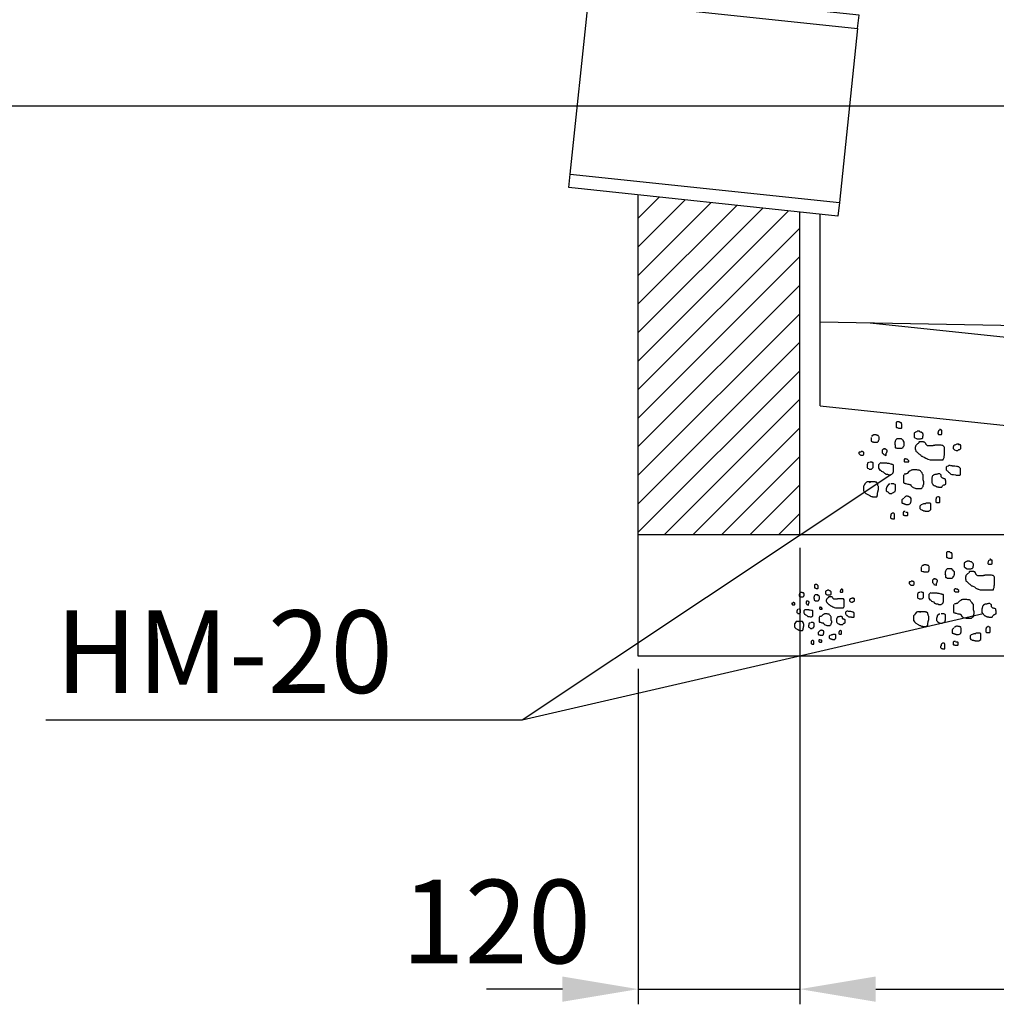
# Model space of a CAD drawing. Units: millimetres. Extents: x 65023 to 65172, y 66164 to 66269.
# Drawn here: x 65045 to 65051, y 66240 to 66247 of the extents above; entities that cross this region are included whole.
import ezdxf

# ---------------------------------------------------------------- set-up
doc = ezdxf.new("R2010")
doc.units = ezdxf.units.MM
doc.linetypes.add('0', pattern=[0])
for name, color, linetype in [('015', 1, 'Continuous'), ('1', 7, 'Continuous'), ('9', 8, 'Continuous'), ('ARQ-PASO-LIXIVIADO', 7, 'Continuous'), ('SOMBRAS', 9, 'Continuous')]:
    doc.layers.add(name, color=color, linetype=linetype)
doc.styles.add('ROMANS', font='romans', dxfattribs={"height": 6})
doc.styles.get("Standard").update_dxf_attribs({"font": 'ARIAL.TTF'})
doc.dimstyles.get("Standard").update_dxf_attribs({"dimtxt": 0.55, "dimasz": 0.5, "dimexe": 0.1, "dimexo": 0.085, "dimgap": 0.15, "dimtad": 1, "dimzin": 0, "dimdsep": 46, "dimtxsty": 'Standard', "dimcen": 0, "dimclrd": 1, "dimclre": 1, "dimclrt": 7, "dimadec": 0, "dimazin": 0, "dimtfac": 1, "dimtix": 1, "dimtmove": 2, "dimatfit": 3, "dimfxl": 1, "dimtolj": 1, "dimtzin": 0, "dimarcsym": 0})

# ---------------------------------------------------------------- blocks, each defined once
blk = doc.blocks.new('*D25')
at = {"layer": '9', "color": 1, "lineweight": -2}
for p, q in [((65049.7614, 66243.456), (65049.7614, 66240.446)), ((65048.6966, 66242.6574), (65048.6966, 66240.446)), ((65048.1966, 66240.546), (65047.6966, 66240.546)), ((65048.6966, 66240.546), (65049.7614, 66240.546)), ((65050.2614, 66240.546), (65050.7614, 66240.546))]:
    blk.add_line(p, q, dxfattribs=at)
at = {"layer": '9', "color": 1}
for points in [[(65048.1966, 66240.6294), (65048.1966, 66240.4627), (65048.6966, 66240.546)], [(65050.2614, 66240.6294), (65050.2614, 66240.4627), (65049.7614, 66240.546)]]:
    blk.add_solid(points, dxfattribs=at)
at = {"layer": 'Defpoints', "color": 0}
for p in [(65049.7614, 66243.541), (65048.6966, 66242.7424), (65049.7614, 66240.546)]:
    blk.add_point(p, dxfattribs=at)
at = {"layer": '9', "color": 7, "insert": (65047.7606, 66240.9919), "char_height": 0.55, "attachment_point": 5}
blk.add_mtext('\\A1;120', dxfattribs=at)
blk = doc.blocks.new('*D26')
at = {"layer": '9', "color": 1, "lineweight": -2}
for p, q in [((65049.7614, 66243.456), (65049.7614, 66240.446)), ((65056.0614, 66243.456), (65056.0614, 66240.446)), ((65050.2614, 66240.546), (65055.5614, 66240.546))]:
    blk.add_line(p, q, dxfattribs=at)
at = {"layer": '9', "color": 1}
for points in [[(65050.2614, 66240.6294), (65050.2614, 66240.4627), (65049.7614, 66240.546)], [(65055.5614, 66240.6294), (65055.5614, 66240.4627), (65056.0614, 66240.546)]]:
    blk.add_solid(points, dxfattribs=at)
at = {"layer": 'Defpoints', "color": 0}
for p in [(65049.7614, 66243.541), (65056.0614, 66243.541), (65056.0614, 66240.546)]:
    blk.add_point(p, dxfattribs=at)
at = {"layer": '9', "color": 7, "insert": (65052.7472, 66241.0937), "char_height": 0.55, "attachment_point": 5}
blk.add_mtext('\\A1;630', dxfattribs=at)

msp = doc.modelspace()

# ---------------------------------------------------------------- linework, layer by layer
at = {"layer": '1', "linetype": '0'}
for p, q in [((65055.9283, 66246.3683), (65035.8777, 66246.3683)), ((65050.362, 66243.9378), (65047.9307, 66242.3188)), ((65050.9693, 66243.0201), (65047.9307, 66242.3188)), ((65047.9307, 66242.3188), (65044.7909, 66242.3188))]:
    msp.add_line(p, q, dxfattribs=at)
at = {"layer": 'ARQ-PASO-LIXIVIADO', "color": 1, "linetype": '0'}
for p, q in [((65048.2472, 66245.9187), (65048.368, 66247.0659)), ((65050.1426, 66246.8791), (65050.0219, 66245.7319))]:
    msp.add_line(p, q, dxfattribs=at)
at = {"layer": 'ARQ-PASO-LIXIVIADO', "color": 3, "linetype": '0'}
for p, q in [((65048.6966, 66242.7424), (65048.6966, 66245.7822)), ((65048.6966, 66245.7667), (65048.6966, 66245.7822)), ((65049.7614, 66243.541), (65049.7614, 66245.6701)), ((65049.7614, 66245.6546), (65049.7614, 66245.6701)), ((65057.1262, 66243.541), (65048.6966, 66243.541)), ((65057.1262, 66242.7424), (65048.6966, 66242.7424))]:
    msp.add_line(p, q, dxfattribs=at)
at = {"layer": 'ARQ-PASO-LIXIVIADO', "linetype": '0'}
for p, q in [((65049.8945, 66244.3915), (65049.8945, 66245.6561)), ((65052.3837, 66244.8966), (65049.8945, 66244.9429)), ((65052.3347, 66244.7146), (65050.2242, 66244.9367)), ((65049.8945, 66244.3915), (65055.5764, 66243.7934))]:
    msp.add_line(p, q, dxfattribs=at)
at = {"layer": 'ARQ-PASO-LIXIVIADO', "color": 1, "linetype": '0'}
for points in [[(65048.368, 66247.0659), (65050.1426, 66246.8791), (65050.152, 66246.9673), (65048.3773, 66247.1541), (65048.368, 66247.0659)], [(65048.2472, 66245.9187), (65050.0219, 66245.7319), (65050.0126, 66245.6436), (65048.238, 66245.8305), (65048.2472, 66245.9187)]]:
    msp.add_lwpolyline(points, close=True, dxfattribs=at)
at = {"layer": 'SOMBRAS', "linetype": '0'}
for p, q in [((65048.6966, 66245.6288), (65048.8354, 66245.7676)), ((65048.6966, 66245.4406), (65049.0057, 66245.7496)), ((65048.6966, 66245.2524), (65049.176, 66245.7317)), ((65048.6966, 66245.0641), (65049.3463, 66245.7138)), ((65048.6966, 66244.8759), (65049.5166, 66245.6959)), ((65048.6966, 66244.4992), (65049.7614, 66245.564)), ((65048.6966, 66244.3112), (65049.7614, 66245.3762)), ((65048.6966, 66244.123), (65049.7614, 66245.1878)), ((65048.6966, 66243.9348), (65049.7614, 66244.9996)), ((65048.6966, 66243.7465), (65049.7614, 66244.8113)), ((65048.6966, 66243.5583), (65049.7614, 66244.6231)), ((65048.8676, 66243.541), (65049.7614, 66244.4349)), ((65049.0558, 66243.541), (65049.7614, 66244.2466)), ((65049.2441, 66243.541), (65049.7614, 66244.0584)), ((65049.4323, 66243.541), (65049.7614, 66243.8702)), ((65049.6205, 66243.541), (65049.7614, 66243.6819))]:
    msp.add_line(p, q, dxfattribs=at)
at = {"layer": 'SOMBRAS', "color": 8, "linetype": '0'}
for p, q in [((65048.6966, 66244.6874), (65049.6869, 66245.6779)), ((65048.6966, 66244.3107), (65049.7614, 66245.3758))]:
    msp.add_line(p, q, dxfattribs=at)
at = {"layer": 'SOMBRAS', "linetype": '0'}
for points in [[(65050.419, 66244.2867), (65050.4014, 66244.2867), (65050.3964, 66244.2817), (65050.3964, 66244.2516), (65050.3989, 66244.2491), (65050.4039, 66244.2491), (65050.4065, 66244.2466), (65050.4115, 66244.244), (65050.4316, 66244.244), (65050.4341, 66244.2466), (65050.4341, 66244.2716), (65050.4316, 66244.2742), (65050.4316, 66244.2792), (65050.4265, 66244.2792), (65050.424, 66244.2817), (65050.419, 66244.2817)], [(65050.685, 66244.234), (65050.6825, 66244.2315), (65050.6775, 66244.229), (65050.675, 66244.2265), (65050.6725, 66244.2214), (65050.6725, 66244.2164), (65050.67, 66244.2139), (65050.67, 66244.2089), (65050.675, 66244.2039), (65050.6951, 66244.2039), (65050.6976, 66244.2064), (65050.6976, 66244.2315), (65050.6926, 66244.2315), (65050.6875, 66244.2365), (65050.6825, 66244.2365)], [(65050.233, 66244.1836), (65050.2309, 66244.1816), (65050.2309, 66244.1611), (65050.233, 66244.159), (65050.2412, 66244.1549), (65050.2453, 66244.1549), (65050.2473, 66244.1529), (65050.2739, 66244.1529), (65050.2801, 66244.159), (65050.2801, 66244.1631), (65050.2821, 66244.1652), (65050.2842, 66244.1693), (65050.2842, 66244.1857), (65050.2821, 66244.1898), (65050.2801, 66244.1918), (65050.278, 66244.1959), (65050.2739, 66244.1959), (65050.2719, 66244.1979), (65050.2678, 66244.1979), (65050.2637, 66244.2), (65050.2473, 66244.2), (65050.2432, 66244.1959), (65050.2391, 66244.1959), (65050.233, 66244.1898)], [(65050.3907, 66244.1345), (65050.3907, 66244.118), (65050.3928, 66244.116), (65050.3968, 66244.116), (65050.4009, 66244.1119), (65050.4337, 66244.1119), (65050.4378, 66244.114), (65050.4419, 66244.118), (65050.4419, 66244.1221), (65050.446, 66244.1262), (65050.4481, 66244.1304), (65050.4481, 66244.1345), (65050.4501, 66244.1365), (65050.4501, 66244.1529), (65050.444, 66244.159), (65050.444, 66244.1631), (65050.4399, 66244.1652), (65050.4317, 66244.1734), (65050.4009, 66244.1734), (65050.3948, 66244.1672), (65050.3907, 66244.159), (65050.3907, 66244.1549), (65050.3887, 66244.1529), (65050.3887, 66244.1365), (65050.3866, 66244.1345)], [(65050.5345, 66244.2214), (65050.5294, 66244.2214), (65050.5244, 66244.2189), (65050.5219, 66244.2164), (65050.5169, 66244.2139), (65050.5144, 66244.2114), (65050.5144, 66244.1863), (65050.5194, 66244.1813), (65050.5294, 66244.1763), (65050.5319, 66244.1738), (65050.557, 66244.1738), (65050.5621, 66244.1763), (65050.5671, 66244.1763), (65050.5721, 66244.1813), (65050.5721, 66244.1913), (65050.5746, 66244.1938), (65050.5746, 66244.2039), (65050.5721, 66244.2089), (65050.5621, 66244.2189), (65050.557, 66244.2189), (65050.552, 66244.2214), (65050.5495, 66244.224), (65050.5345, 66244.224)], [(65050.319, 66244.1058), (65050.3108, 66244.1058), (65050.3047, 66244.0996), (65050.3047, 66244.0832), (65050.3108, 66244.0771), (65050.3129, 66244.073), (65050.3149, 66244.0709), (65050.321, 66244.0689), (65050.3293, 66244.0648), (65050.3313, 66244.0668), (65050.3313, 66244.0791), (65050.3334, 66244.0812), (65050.3354, 66244.0853), (65050.3354, 66244.0894), (65050.3375, 66244.0914), (65050.3375, 66244.0996), (65050.3334, 66244.1017), (65050.3293, 66244.1058), (65050.3252, 66244.1058), (65050.3231, 66244.1078), (65050.3149, 66244.1078)], [(65050.5423, 66244.1447), (65050.5403, 66244.1426), (65050.5362, 66244.1406), (65050.5259, 66244.1304), (65050.5239, 66244.1262), (65050.5239, 66244.1221), (65050.5218, 66244.1201), (65050.5218, 66244.1078), (65050.5239, 66244.1017), (65050.5259, 66244.0976), (65050.5259, 66244.0935), (65050.528, 66244.0914), (65050.5321, 66244.0894), (65050.5464, 66244.075), (65050.5505, 66244.073), (65050.5525, 66244.0709), (65050.5566, 66244.0689), (65050.5587, 66244.0648), (65050.5628, 66244.0607), (65050.5669, 66244.0607), (65050.571, 66244.0586), (65050.5812, 66244.0546), (65050.5915, 66244.0464), (65050.5997, 66244.0422), (65050.6038, 66244.0422), (65050.6058, 66244.0402), (65050.6202, 66244.0361), (65050.7062, 66244.0361), (65050.7062, 66244.0402), (65050.7082, 66244.0422), (65050.7123, 66244.0505), (65050.7123, 66244.0627), (65050.7144, 66244.0668), (65050.7144, 66244.118), (65050.7123, 66244.1221), (65050.7042, 66244.1304), (65050.7, 66244.1304), (65050.6939, 66244.1324), (65050.6509, 66244.1324), (65050.6488, 66244.1304), (65050.6406, 66244.1304), (65050.6386, 66244.1283), (65050.6038, 66244.1283), (65050.5997, 66244.1304), (65050.5915, 66244.1385), (65050.5915, 66244.1426), (65050.5894, 66244.1467), (65050.5833, 66244.1529), (65050.5792, 66244.1529), (65050.5771, 66244.1549), (65050.5485, 66244.1549), (65050.5464, 66244.1529), (65050.5464, 66244.1488), (65050.5444, 66244.1467)], [(65050.8127, 66244.1385), (65050.7963, 66244.1385), (65050.7922, 66244.1365), (65050.782, 66244.1324), (65050.7779, 66244.1324), (65050.7738, 66244.1283), (65050.7738, 66244.1242), (65050.7717, 66244.1221), (65050.7717, 66244.1099), (65050.7799, 66244.1017), (65050.7922, 66244.0976), (65050.8025, 66244.0976), (65050.8086, 66244.1037), (65050.8168, 66244.1037), (65050.823, 66244.1099), (65050.823, 66244.1304), (65050.8209, 66244.1345), (65050.8086, 66244.1345), (65050.8066, 66244.1365)], [(65050.1654, 66244.0873), (65050.1531, 66244.0873), (65050.151, 66244.0853), (65050.151, 66244.0771), (65050.1592, 66244.0689), (65050.1633, 66244.0668), (65050.1797, 66244.0668), (65050.1818, 66244.0689), (65050.1838, 66244.073), (65050.1838, 66244.0853), (65050.1797, 66244.0894), (65050.1756, 66244.0894), (65050.1736, 66244.0914), (65050.1654, 66244.0914)], [(65050.4583, 66244.0422), (65050.4542, 66244.0422), (65050.4501, 66244.0402), (65050.4481, 66244.0382), (65050.4481, 66244.0259), (65050.4522, 66244.0238), (65050.4542, 66244.0218), (65050.4788, 66244.0218), (65050.4788, 66244.03), (65050.4686, 66244.0402), (65050.4604, 66244.0402), (65050.4583, 66244.0422), (65050.4542, 66244.0422), (65050.4522, 66244.0443)], [(65050.2208, 66244.0182), (65050.2157, 66244.0182), (65050.2107, 66244.0157), (65050.2082, 66244.0132), (65050.2082, 66244.0081), (65050.2057, 66244.0056), (65050.2057, 66243.9855), (65050.2082, 66243.9805), (65050.2157, 66243.978), (65050.2183, 66243.9755), (65050.2333, 66243.9755), (65050.2383, 66243.978), (65050.2458, 66243.9855), (65050.2458, 66244.0157), (65050.2433, 66244.0182), (65050.2383, 66244.0182), (65050.2358, 66244.0207), (65050.2258, 66244.0207)], [(65050.2944, 66244.0156), (65050.2903, 66244.0136), (65050.2801, 66244.0033), (65050.2801, 66243.9808), (65050.2883, 66243.9685), (65050.2924, 66243.9685), (65050.2965, 66243.9644), (65050.2985, 66243.9603), (65050.3108, 66243.9562), (65050.319, 66243.948), (65050.3231, 66243.946), (65050.3252, 66243.9439), (65050.3293, 66243.9419), (65050.3395, 66243.9419), (65050.3477, 66243.9378), (65050.362, 66243.9378), (65050.3641, 66243.9398), (65050.3682, 66243.9419), (65050.3764, 66243.9501), (65050.3764, 66243.9542), (65050.3784, 66243.9562), (65050.3784, 66244.0013), (65050.3764, 66244.0033), (65050.3723, 66244.0054), (65050.3682, 66244.0054), (65050.3661, 66244.0074), (65050.362, 66244.0074), (65050.3497, 66244.0115), (65050.3395, 66244.0115), (65050.3354, 66244.0136), (65050.2985, 66244.0136), (65050.2965, 66244.0156)], [(65050.7513, 66243.9992), (65050.7431, 66243.9992), (65050.739, 66243.9951), (65050.7308, 66243.991), (65050.7267, 66243.9869), (65050.7267, 66243.9706), (65050.7308, 66243.9665), (65050.7328, 66243.9624), (65050.7369, 66243.9603), (65050.739, 66243.9583), (65050.741, 66243.9542), (65050.7451, 66243.9521), (65050.7513, 66243.946), (65050.7554, 66243.9439), (65050.7574, 66243.9419), (65050.7636, 66243.9398), (65050.7738, 66243.9398), (65050.7881, 66243.9378), (65050.7922, 66243.9357), (65050.8168, 66243.9357), (65050.8209, 66243.9378), (65050.8209, 66243.9788), (65050.8148, 66243.9849), (65050.8107, 66243.9869), (65050.8086, 66243.989), (65050.8045, 66243.989), (65050.8004, 66243.991), (65050.7943, 66243.991), (65050.784, 66243.9951), (65050.7676, 66243.9951), (65050.7656, 66243.9972), (65050.7574, 66243.9972), (65050.7554, 66243.9992)], [(65050.4481, 66243.9378), (65050.444, 66243.9337), (65050.444, 66243.8866), (65050.446, 66243.8845), (65050.4501, 66243.8825), (65050.4542, 66243.8825), (65050.4563, 66243.8804), (65050.4604, 66243.8804), (65050.4727, 66243.8763), (65050.4808, 66243.8763), (65050.4849, 66243.8743), (65050.489, 66243.8743), (65050.4931, 66243.8702), (65050.4931, 66243.8661), (65050.5013, 66243.8579), (65050.5054, 66243.8558), (65050.5075, 66243.8538), (65050.5218, 66243.8497), (65050.5259, 66243.8476), (65050.5628, 66243.8476), (65050.5669, 66243.8517), (65050.5689, 66243.8558), (65050.573, 66243.8579), (65050.5751, 66243.8599), (65050.5751, 66243.8681), (65050.5771, 66243.8702), (65050.5771, 66243.8743), (65050.5792, 66243.8763), (65050.5792, 66243.8927), (65050.5771, 66243.8948), (65050.5771, 66243.8989), (65050.5751, 66243.9009), (65050.5751, 66243.9378), (65050.571, 66243.9419), (65050.5669, 66243.9501), (65050.5587, 66243.9583), (65050.5566, 66243.9624), (65050.5525, 66243.9665), (65050.5485, 66243.9685), (65050.5382, 66243.9685), (65050.5321, 66243.9706), (65050.5034, 66243.9706), (65050.4993, 66243.9685), (65050.4952, 66243.9685), (65050.4911, 66243.9644), (65050.4829, 66243.9603), (65050.4686, 66243.946), (65050.4645, 66243.9439), (65050.4604, 66243.9439), (65050.4583, 66243.9419), (65050.4501, 66243.9419)], [(65050.6837, 66243.9439), (65050.6734, 66243.9439), (65050.6693, 66243.9419), (65050.6652, 66243.9419), (65050.6611, 66243.9398), (65050.6509, 66243.9398), (65050.6468, 66243.9378), (65050.6406, 66243.9357), (65050.6406, 66243.9316), (65050.6365, 66243.9296), (65050.6345, 66243.9255), (65050.6345, 66243.9214), (65050.6324, 66243.9173), (65050.6324, 66243.9132), (65050.6304, 66243.907), (65050.6304, 66243.8866), (65050.6345, 66243.8784), (65050.6386, 66243.8763), (65050.6406, 66243.8722), (65050.6468, 66243.8661), (65050.6509, 66243.864), (65050.655, 66243.864), (65050.6591, 66243.8599), (65050.6632, 66243.8599), (65050.6652, 66243.8579), (65050.6734, 66243.8579), (65050.6755, 66243.8558), (65050.698, 66243.8558), (65050.7021, 66243.864), (65050.7062, 66243.8681), (65050.7103, 66243.8702), (65050.7123, 66243.8722), (65050.7164, 66243.8722), (65050.7205, 66243.8763), (65050.7246, 66243.8763), (65050.7246, 66243.8968), (65050.7226, 66243.8989), (65050.7226, 66243.907), (65050.7205, 66243.9091), (65050.7164, 66243.9111), (65050.7123, 66243.9111), (65050.7082, 66243.9132), (65050.7062, 66243.9152), (65050.7021, 66243.9152), (65050.6939, 66243.9234), (65050.6939, 66243.9357), (65050.6898, 66243.9398), (65050.6857, 66243.9398)], [(65050.2258, 66243.8827), (65050.2233, 66243.8877), (65050.2208, 66243.8902), (65050.2057, 66243.8902), (65050.2007, 66243.8877), (65050.1906, 66243.8776), (65050.1856, 66243.8676), (65050.1806, 66243.8626), (65050.1806, 66243.8325), (65050.1831, 66243.83), (65050.1856, 66243.8249), (65050.1956, 66243.8149), (65050.2107, 66243.8074), (65050.2132, 66243.8049), (65050.2183, 66243.8024), (65050.2208, 66243.7998), (65050.2258, 66243.7998), (65050.2283, 66243.7973), (65050.2333, 66243.7948), (65050.2383, 66243.7948), (65050.2408, 66243.7923), (65050.2684, 66243.7923), (65050.2709, 66243.7948), (65050.2709, 66243.7998), (65050.2734, 66243.8024), (65050.2734, 66243.8174), (65050.276, 66243.8224), (65050.276, 66243.8274), (65050.2785, 66243.83), (65050.2785, 66243.835), (65050.281, 66243.8375), (65050.281, 66243.8601), (65050.2785, 66243.8626), (65050.276, 66243.8676), (65050.276, 66243.8726), (65050.2734, 66243.8751), (65050.2734, 66243.8802), (65050.2659, 66243.8877), (65050.2609, 66243.8877), (65050.2584, 66243.8902), (65050.2233, 66243.8902)], [(65050.3538, 66243.8751), (65050.3487, 66243.8751), (65050.3362, 66243.8626), (65050.3362, 66243.8576), (65050.3337, 66243.855), (65050.3337, 66243.85), (65050.3312, 66243.8475), (65050.3312, 66243.8325), (65050.3362, 66243.8274), (65050.3412, 66243.8249), (65050.3487, 66243.8174), (65050.3538, 66243.8149), (65050.3688, 66243.8149), (65050.3713, 66243.8174), (65050.3789, 66243.8199), (65050.3814, 66243.8224), (65050.3864, 66243.8249), (65050.3889, 66243.8274), (65050.3889, 66243.8325), (65050.3914, 66243.835), (65050.3914, 66243.8701), (65050.3889, 66243.8726), (65050.3839, 66243.8751), (65050.3814, 66243.8776), (65050.3613, 66243.8776)], [(65050.446, 66243.7841), (65050.444, 66243.7821), (65050.4419, 66243.778), (65050.4378, 66243.7759), (65050.4337, 66243.7718), (65050.4337, 66243.7514), (65050.4358, 66243.7493), (65050.4399, 66243.7493), (65050.4419, 66243.7473), (65050.446, 66243.7473), (65050.4481, 66243.7452), (65050.4522, 66243.7452), (65050.4542, 66243.7432), (65050.4583, 66243.7432), (65050.4604, 66243.7411), (65050.4767, 66243.7411), (65050.4829, 66243.7432), (65050.487, 66243.7452), (65050.4911, 66243.7493), (65050.4911, 66243.7534), (65050.4931, 66243.7555), (65050.4931, 66243.7596), (65050.4952, 66243.7637), (65050.4952, 66243.78), (65050.4911, 66243.7882), (65050.489, 66243.7903), (65050.4849, 66243.7903), (65050.4829, 66243.7923), (65050.4788, 66243.7944), (65050.4747, 66243.7944), (65050.4706, 66243.7964), (65050.4624, 66243.7964), (65050.4583, 66243.7944), (65050.4522, 66243.7882), (65050.4481, 66243.7862)], [(65050.675, 66243.7923), (65050.67, 66243.7923), (65050.665, 66243.7898), (65050.6599, 66243.7848), (65050.6599, 66243.7798), (65050.6574, 66243.7772), (65050.6574, 66243.7572), (65050.6625, 66243.7547), (65050.6825, 66243.7547), (65050.685, 66243.7572), (65050.685, 66243.7873), (65050.6825, 66243.7898), (65050.6775, 66243.7898)], [(65050.5915, 66243.7452), (65050.5771, 66243.7452), (65050.573, 66243.7432), (65050.5607, 66243.7391), (65050.5525, 66243.7309), (65050.5525, 66243.7145), (65050.5587, 66243.7083), (65050.5648, 66243.7063), (65050.5669, 66243.7042), (65050.571, 66243.7042), (65050.5751, 66243.7022), (65050.5771, 66243.7001), (65050.5853, 66243.7001), (65050.5874, 66243.6981), (65050.6119, 66243.6981), (65050.614, 66243.7001), (65050.6181, 66243.7022), (65050.6243, 66243.7083), (65050.6243, 66243.7452), (65050.6202, 66243.7493), (65050.5915, 66243.7493)], [(65050.3839, 66243.6769), (65050.3864, 66243.6794), (65050.3814, 66243.6844), (65050.3713, 66243.6844), (65050.3663, 66243.6794), (65050.3613, 66243.6769), (65050.3613, 66243.6668), (65050.3588, 66243.6643), (65050.3588, 66243.6543), (65050.3638, 66243.6493), (65050.3688, 66243.6493), (65050.3713, 66243.6468), (65050.3864, 66243.6468), (65050.3864, 66243.6769)], [(65050.4567, 66243.6944), (65050.4466, 66243.6944), (65050.4416, 66243.6894), (65050.4416, 66243.6744), (65050.4441, 66243.6719), (65050.4491, 66243.6719), (65050.4516, 66243.6693), (65050.4717, 66243.6693), (65050.4742, 66243.6719), (65050.4742, 66243.6869), (65050.4717, 66243.6894), (65050.4617, 66243.6894), (65050.4592, 66243.6919)], [(65050.7497, 66243.4304), (65050.7322, 66243.4304), (65050.7271, 66243.4254), (65050.7271, 66243.3953), (65050.7296, 66243.3928), (65050.7347, 66243.3928), (65050.7372, 66243.3903), (65050.7422, 66243.3878), (65050.7623, 66243.3878), (65050.7648, 66243.3903), (65050.7648, 66243.4154), (65050.7623, 66243.4179), (65050.7623, 66243.4229), (65050.7573, 66243.4229), (65050.7547, 66243.4254), (65050.7497, 66243.4254)], [(65050.5637, 66243.3273), (65050.5616, 66243.3253), (65050.5616, 66243.3048), (65050.5637, 66243.3028), (65050.5719, 66243.2987), (65050.576, 66243.2987), (65050.578, 66243.2966), (65050.6047, 66243.2966), (65050.6108, 66243.3028), (65050.6108, 66243.3069), (65050.6128, 66243.3089), (65050.6149, 66243.313), (65050.6149, 66243.3294), (65050.6128, 66243.3335), (65050.6108, 66243.3355), (65050.6088, 66243.3396), (65050.6047, 66243.3396), (65050.6026, 66243.3417), (65050.5985, 66243.3417), (65050.5944, 66243.3437), (65050.578, 66243.3437), (65050.5739, 66243.3396), (65050.5698, 66243.3396), (65050.5637, 66243.3335)], [(65050.8652, 66243.3652), (65050.8601, 66243.3652), (65050.8551, 66243.3627), (65050.8526, 66243.3602), (65050.8476, 66243.3577), (65050.8451, 66243.3552), (65050.8451, 66243.33), (65050.8501, 66243.325), (65050.8601, 66243.32), (65050.8627, 66243.3175), (65050.8878, 66243.3175), (65050.8928, 66243.32), (65050.8978, 66243.32), (65050.9028, 66243.325), (65050.9028, 66243.3351), (65050.9053, 66243.3376), (65050.9053, 66243.3476), (65050.9028, 66243.3526), (65050.8928, 66243.3627), (65050.8878, 66243.3627), (65050.8827, 66243.3652), (65050.8802, 66243.3677), (65050.8652, 66243.3677)], [(65051.0157, 66243.3777), (65051.0132, 66243.3752), (65051.0082, 66243.3727), (65051.0057, 66243.3702), (65051.0032, 66243.3652), (65051.0032, 66243.3602), (65051.0007, 66243.3577), (65051.0007, 66243.3526), (65051.0057, 66243.3476), (65051.0258, 66243.3476), (65051.0283, 66243.3501), (65051.0283, 66243.3752), (65051.0233, 66243.3752), (65051.0183, 66243.3802), (65051.0132, 66243.3802)], [(65050.7214, 66243.2782), (65050.7214, 66243.2618), (65050.7235, 66243.2597), (65050.7276, 66243.2597), (65050.7317, 66243.2557), (65050.7644, 66243.2557), (65050.7685, 66243.2577), (65050.7726, 66243.2618), (65050.7726, 66243.2659), (65050.7767, 66243.27), (65050.7788, 66243.2741), (65050.7788, 66243.2782), (65050.7808, 66243.2802), (65050.7808, 66243.2966), (65050.7747, 66243.3028), (65050.7747, 66243.3069), (65050.7706, 66243.3089), (65050.7624, 66243.3171), (65050.7317, 66243.3171), (65050.7255, 66243.311), (65050.7214, 66243.3028), (65050.7214, 66243.2987), (65050.7194, 66243.2966), (65050.7194, 66243.2802), (65050.7173, 66243.2782)], [(65050.873, 66243.2884), (65050.871, 66243.2864), (65050.8669, 66243.2843), (65050.8566, 66243.2741), (65050.8546, 66243.27), (65050.8546, 66243.2659), (65050.8525, 66243.2638), (65050.8525, 66243.2515), (65050.8546, 66243.2454), (65050.8566, 66243.2413), (65050.8566, 66243.2372), (65050.8587, 66243.2352), (65050.8628, 66243.2331), (65050.8771, 66243.2188), (65050.8812, 66243.2167), (65050.8833, 66243.2147), (65050.8874, 66243.2126), (65050.8894, 66243.2085), (65050.8935, 66243.2044), (65050.8976, 66243.2044), (65050.9017, 66243.2024), (65050.9119, 66243.1983), (65050.9222, 66243.1901), (65050.9304, 66243.186), (65050.9345, 66243.186), (65050.9365, 66243.1839), (65050.9509, 66243.1799), (65051.0369, 66243.1799), (65051.0369, 66243.1839), (65051.0389, 66243.186), (65051.043, 66243.1942), (65051.043, 66243.2065), (65051.0451, 66243.2106), (65051.0451, 66243.2618), (65051.043, 66243.2659), (65051.0349, 66243.2741), (65051.0308, 66243.2741), (65051.0246, 66243.2761), (65050.9816, 66243.2761), (65050.9795, 66243.2741), (65050.9713, 66243.2741), (65050.9693, 66243.272), (65050.9345, 66243.272), (65050.9304, 66243.2741), (65050.9222, 66243.2823), (65050.9222, 66243.2864), (65050.9201, 66243.2905), (65050.914, 66243.2966), (65050.9099, 66243.2966), (65050.9078, 66243.2987), (65050.8792, 66243.2987), (65050.8771, 66243.2966), (65050.8771, 66243.2925), (65050.8751, 66243.2905)], [(65049.8728, 66243.2146), (65049.862, 66243.2146), (65049.8589, 66243.2115), (65049.8589, 66243.193), (65049.8604, 66243.1915), (65049.8635, 66243.1915), (65049.865, 66243.1899), (65049.8681, 66243.1884), (65049.8805, 66243.1884), (65049.882, 66243.1899), (65049.882, 66243.2053), (65049.8805, 66243.2069), (65049.8805, 66243.21), (65049.8774, 66243.21), (65049.8759, 66243.2115), (65049.8728, 66243.2115)], [(65050.4961, 66243.2311), (65050.4838, 66243.2311), (65050.4817, 66243.229), (65050.4817, 66243.2208), (65050.4899, 66243.2126), (65050.494, 66243.2106), (65050.5104, 66243.2106), (65050.5125, 66243.2126), (65050.5145, 66243.2167), (65050.5145, 66243.229), (65050.5104, 66243.2331), (65050.5063, 66243.2331), (65050.5043, 66243.2352), (65050.4961, 66243.2352)], [(65050.6497, 66243.2495), (65050.6415, 66243.2495), (65050.6354, 66243.2433), (65050.6354, 66243.227), (65050.6415, 66243.2208), (65050.6436, 66243.2167), (65050.6456, 66243.2147), (65050.6518, 66243.2126), (65050.66, 66243.2085), (65050.662, 66243.2106), (65050.662, 66243.2229), (65050.6641, 66243.2249), (65050.6661, 66243.229), (65050.6661, 66243.2331), (65050.6682, 66243.2352), (65050.6682, 66243.2433), (65050.6641, 66243.2454), (65050.66, 66243.2495), (65050.6559, 66243.2495), (65050.6538, 66243.2515), (65050.6456, 66243.2515)], [(65049.7583, 66243.1512), (65049.757, 66243.1499), (65049.757, 66243.1373), (65049.7583, 66243.136), (65049.7633, 66243.1335), (65049.7658, 66243.1335), (65049.7671, 66243.1323), (65049.7835, 66243.1323), (65049.7873, 66243.136), (65049.7873, 66243.1386), (65049.7885, 66243.1398), (65049.7898, 66243.1424), (65049.7898, 66243.1524), (65049.7885, 66243.155), (65049.7873, 66243.1562), (65049.786, 66243.1587), (65049.7835, 66243.1587), (65049.7822, 66243.16), (65049.7797, 66243.16), (65049.7772, 66243.1613), (65049.7671, 66243.1613), (65049.7646, 66243.1587), (65049.7621, 66243.1587), (65049.7583, 66243.155)], [(65049.8553, 66243.1209), (65049.8553, 66243.1108), (65049.8566, 66243.1096), (65049.8591, 66243.1096), (65049.8617, 66243.1071), (65049.8818, 66243.1071), (65049.8844, 66243.1083), (65049.8869, 66243.1108), (65049.8869, 66243.1133), (65049.8894, 66243.1159), (65049.8906, 66243.1184), (65049.8906, 66243.1209), (65049.8919, 66243.1222), (65049.8919, 66243.1323), (65049.8881, 66243.136), (65049.8881, 66243.1386), (65049.8856, 66243.1398), (65049.8806, 66243.1449), (65049.8617, 66243.1449), (65049.8579, 66243.1411), (65049.8553, 66243.136), (65049.8553, 66243.1335), (65049.8541, 66243.1323), (65049.8541, 66243.1222), (65049.8528, 66243.1209)], [(65049.9438, 66243.1745), (65049.9407, 66243.1745), (65049.9376, 66243.1729), (65049.9361, 66243.1714), (65049.933, 66243.1698), (65049.9315, 66243.1683), (65049.9315, 66243.1529), (65049.9345, 66243.1497), (65049.9407, 66243.1467), (65049.9423, 66243.1451), (65049.9577, 66243.1451), (65049.9608, 66243.1467), (65049.9639, 66243.1467), (65049.967, 66243.1497), (65049.967, 66243.1559), (65049.9685, 66243.1575), (65049.9685, 66243.1637), (65049.967, 66243.1667), (65049.9608, 66243.1729), (65049.9577, 66243.1729), (65049.9546, 66243.1745), (65049.9531, 66243.176), (65049.9438, 66243.176)], [(65049.9486, 66243.1272), (65049.9474, 66243.126), (65049.9449, 66243.1247), (65049.9386, 66243.1184), (65049.9373, 66243.1159), (65049.9373, 66243.1133), (65049.936, 66243.1121), (65049.936, 66243.1045), (65049.9373, 66243.1007), (65049.9386, 66243.0982), (65049.9386, 66243.0957), (65049.9398, 66243.0944), (65049.9423, 66243.0932), (65049.9512, 66243.0844), (65049.9537, 66243.0831), (65049.9549, 66243.0818), (65049.9575, 66243.0806), (65049.9587, 66243.0781), (65049.9613, 66243.0755), (65049.9638, 66243.0755), (65049.9663, 66243.0743), (65049.9726, 66243.0718), (65049.9789, 66243.0667), (65049.9839, 66243.0642), (65049.9865, 66243.0642), (65049.9877, 66243.0629), (65049.9965, 66243.0604), (65050.0495, 66243.0604), (65050.0495, 66243.0629), (65050.0508, 66243.0642), (65050.0533, 66243.0692), (65050.0533, 66243.0768), (65050.0545, 66243.0793), (65050.0545, 66243.1108), (65050.0533, 66243.1133), (65050.0482, 66243.1184), (65050.0457, 66243.1184), (65050.0419, 66243.1197), (65050.0155, 66243.1197), (65050.0142, 66243.1184), (65050.0091, 66243.1184), (65050.0079, 66243.1171), (65049.9865, 66243.1171), (65049.9839, 66243.1184), (65049.9789, 66243.1234), (65049.9789, 66243.126), (65049.9776, 66243.1285), (65049.9739, 66243.1323), (65049.9713, 66243.1323), (65049.9701, 66243.1335), (65049.9524, 66243.1335), (65049.9512, 66243.1323), (65049.9512, 66243.1298), (65049.9499, 66243.1285)], [(65050.0365, 66243.1822), (65050.0349, 66243.1806), (65050.0318, 66243.1791), (65050.0303, 66243.1776), (65050.0288, 66243.1745), (65050.0288, 66243.1714), (65050.0272, 66243.1698), (65050.0272, 66243.1667), (65050.0303, 66243.1637), (65050.0427, 66243.1637), (65050.0442, 66243.1652), (65050.0442, 66243.1806), (65050.0411, 66243.1806), (65050.038, 66243.1837), (65050.0349, 66243.1837)], [(65050.5515, 66243.1619), (65050.5464, 66243.1619), (65050.5414, 66243.1594), (65050.5389, 66243.1569), (65050.5389, 66243.1519), (65050.5364, 66243.1494), (65050.5364, 66243.1293), (65050.5389, 66243.1243), (65050.5464, 66243.1218), (65050.549, 66243.1193), (65050.564, 66243.1193), (65050.569, 66243.1218), (65050.5766, 66243.1293), (65050.5766, 66243.1594), (65050.5741, 66243.1619), (65050.569, 66243.1619), (65050.5665, 66243.1644), (65050.5565, 66243.1644)], [(65050.6251, 66243.1594), (65050.621, 66243.1573), (65050.6108, 66243.1471), (65050.6108, 66243.1245), (65050.619, 66243.1122), (65050.6231, 66243.1122), (65050.6272, 66243.1081), (65050.6292, 66243.1041), (65050.6415, 66243.1), (65050.6497, 66243.0918), (65050.6538, 66243.0897), (65050.6559, 66243.0877), (65050.66, 66243.0856), (65050.6702, 66243.0856), (65050.6784, 66243.0815), (65050.6927, 66243.0815), (65050.6948, 66243.0836), (65050.6989, 66243.0856), (65050.7071, 66243.0938), (65050.7071, 66243.0979), (65050.7091, 66243.1), (65050.7091, 66243.145), (65050.7071, 66243.1471), (65050.703, 66243.1491), (65050.6989, 66243.1491), (65050.6968, 66243.1512), (65050.6927, 66243.1512), (65050.6805, 66243.1553), (65050.6702, 66243.1553), (65050.6661, 66243.1573), (65050.6292, 66243.1573), (65050.6272, 66243.1594)], [(65050.789, 66243.186), (65050.7849, 66243.186), (65050.7808, 66243.1839), (65050.7788, 66243.1819), (65050.7788, 66243.1696), (65050.7829, 66243.1675), (65050.7849, 66243.1655), (65050.8095, 66243.1655), (65050.8095, 66243.1737), (65050.7993, 66243.1839), (65050.7911, 66243.1839), (65050.789, 66243.186), (65050.7849, 66243.186), (65050.7829, 66243.188)], [(65049.7167, 66243.0919), (65049.7091, 66243.0919), (65049.7079, 66243.0907), (65049.7079, 66243.0856), (65049.7129, 66243.0806), (65049.7154, 66243.0793), (65049.7255, 66243.0793), (65049.7268, 66243.0806), (65049.728, 66243.0831), (65049.728, 66243.0907), (65049.7255, 66243.0932), (65049.723, 66243.0932), (65049.7217, 66243.0944), (65049.7167, 66243.0944)], [(65049.8112, 66243.1033), (65049.8062, 66243.1033), (65049.8024, 66243.0995), (65049.8024, 66243.0894), (65049.8062, 66243.0856), (65049.8075, 66243.0831), (65049.8087, 66243.0818), (65049.8125, 66243.0806), (65049.8175, 66243.0781), (65049.8188, 66243.0793), (65049.8188, 66243.0869), (65049.8201, 66243.0881), (65049.8213, 66243.0907), (65049.8213, 66243.0932), (65049.8226, 66243.0944), (65049.8226, 66243.0995), (65049.8201, 66243.1007), (65049.8175, 66243.1033), (65049.815, 66243.1033), (65049.8137, 66243.1045), (65049.8087, 66243.1045)], [(65050.1151, 66243.1234), (65050.105, 66243.1234), (65050.1024, 66243.1222), (65050.0961, 66243.1197), (65050.0936, 66243.1197), (65050.0911, 66243.1171), (65050.0911, 66243.1146), (65050.0898, 66243.1133), (65050.0898, 66243.1058), (65050.0949, 66243.1007), (65050.1024, 66243.0982), (65050.1087, 66243.0982), (65050.1125, 66243.102), (65050.1176, 66243.102), (65050.1213, 66243.1058), (65050.1213, 66243.1184), (65050.1201, 66243.1209), (65050.1125, 66243.1209), (65050.1113, 66243.1222)], [(65050.7788, 66243.0815), (65050.7747, 66243.0774), (65050.7747, 66243.0303), (65050.7767, 66243.0283), (65050.7808, 66243.0262), (65050.7849, 66243.0262), (65050.787, 66243.0242), (65050.7911, 66243.0242), (65050.8034, 66243.0201), (65050.8116, 66243.0201), (65050.8157, 66243.018), (65050.8198, 66243.018), (65050.8239, 66243.0139), (65050.8239, 66243.0098), (65050.832, 66243.0016), (65050.8361, 66242.9996), (65050.8382, 66242.9975), (65050.8525, 66242.9934), (65050.8566, 66242.9914), (65050.8935, 66242.9914), (65050.8976, 66242.9955), (65050.8996, 66242.9996), (65050.9037, 66243.0016), (65050.9058, 66243.0037), (65050.9058, 66243.0119), (65050.9078, 66243.0139), (65050.9078, 66243.018), (65050.9099, 66243.0201), (65050.9099, 66243.0364), (65050.9078, 66243.0385), (65050.9078, 66243.0426), (65050.9058, 66243.0446), (65050.9058, 66243.0815), (65050.9017, 66243.0856), (65050.8976, 66243.0938), (65050.8894, 66243.102), (65050.8874, 66243.1061), (65050.8833, 66243.1102), (65050.8792, 66243.1122), (65050.8689, 66243.1122), (65050.8628, 66243.1143), (65050.8341, 66243.1143), (65050.83, 66243.1122), (65050.8259, 66243.1122), (65050.8218, 66243.1081), (65050.8136, 66243.1041), (65050.7993, 66243.0897), (65050.7952, 66243.0877), (65050.7911, 66243.0877), (65050.789, 66243.0856), (65050.7808, 66243.0856)], [(65051.0144, 66243.0877), (65051.0041, 66243.0877), (65051, 66243.0856), (65050.9959, 66243.0856), (65050.9918, 66243.0836), (65050.9816, 66243.0836), (65050.9775, 66243.0815), (65050.9713, 66243.0795), (65050.9713, 66243.0754), (65050.9672, 66243.0733), (65050.9652, 66243.0692), (65050.9652, 66243.0651), (65050.9632, 66243.061), (65050.9632, 66243.0569), (65050.9611, 66243.0508), (65050.9611, 66243.0303), (65050.9652, 66243.0221), (65050.9693, 66243.0201), (65050.9713, 66243.016), (65050.9775, 66243.0098), (65050.9816, 66243.0078), (65050.9857, 66243.0078), (65050.9898, 66243.0037), (65050.9939, 66243.0037), (65050.9959, 66243.0016), (65051.0041, 66243.0016), (65051.0062, 66242.9996), (65051.0287, 66242.9996), (65051.0328, 66243.0078), (65051.0369, 66243.0119), (65051.041, 66243.0139), (65051.043, 66243.016), (65051.0471, 66243.016), (65051.0512, 66243.0201), (65051.0553, 66243.0201), (65051.0553, 66243.0405), (65051.0533, 66243.0426), (65051.0533, 66243.0508), (65051.0512, 66243.0528), (65051.0471, 66243.0549), (65051.043, 66243.0549), (65051.0389, 66243.0569), (65051.0369, 66243.059), (65051.0328, 66243.059), (65051.0246, 66243.0672), (65051.0246, 66243.0795), (65051.0205, 66243.0836), (65051.0164, 66243.0836)], [(65049.7508, 66243.0494), (65049.7477, 66243.0494), (65049.7446, 66243.0478), (65049.743, 66243.0463), (65049.743, 66243.0432), (65049.7415, 66243.0417), (65049.7415, 66243.0293), (65049.743, 66243.0262), (65049.7477, 66243.0247), (65049.7492, 66243.0231), (65049.7585, 66243.0231), (65049.7616, 66243.0247), (65049.7662, 66243.0293), (65049.7662, 66243.0478), (65049.7647, 66243.0494), (65049.7616, 66243.0494), (65049.76, 66243.0509), (65049.7539, 66243.0509)], [(65049.7961, 66243.0478), (65049.7936, 66243.0465), (65049.7873, 66243.0402), (65049.7873, 66243.0264), (65049.7923, 66243.0188), (65049.7948, 66243.0188), (65049.7974, 66243.0163), (65049.7986, 66243.0138), (65049.8062, 66243.0112), (65049.8112, 66243.0062), (65049.8137, 66243.0049), (65049.815, 66243.0037), (65049.8175, 66243.0024), (65049.8238, 66243.0024), (65049.8289, 66242.9999), (65049.8377, 66242.9999), (65049.839, 66243.0012), (65049.8415, 66243.0024), (65049.8465, 66243.0075), (65049.8465, 66243.01), (65049.8478, 66243.0112), (65049.8478, 66243.039), (65049.8465, 66243.0402), (65049.844, 66243.0415), (65049.8415, 66243.0415), (65049.8402, 66243.0428), (65049.8377, 66243.0428), (65049.8301, 66243.0453), (65049.8238, 66243.0453), (65049.8213, 66243.0465), (65049.7986, 66243.0465), (65049.7974, 66243.0478)], [(65049.8906, 66242.9999), (65049.8881, 66242.9974), (65049.8881, 66242.9684), (65049.8894, 66242.9671), (65049.8919, 66242.9659), (65049.8944, 66242.9659), (65049.8957, 66242.9646), (65049.8982, 66242.9646), (65049.9058, 66242.9621), (65049.9108, 66242.9621), (65049.9133, 66242.9608), (65049.9159, 66242.9608), (65049.9184, 66242.9583), (65049.9184, 66242.9558), (65049.9234, 66242.9507), (65049.926, 66242.9495), (65049.9272, 66242.9482), (65049.936, 66242.9457), (65049.9386, 66242.9444), (65049.9613, 66242.9444), (65049.9638, 66242.947), (65049.965, 66242.9495), (65049.9675, 66242.9507), (65049.9688, 66242.952), (65049.9688, 66242.957), (65049.9701, 66242.9583), (65049.9701, 66242.9608), (65049.9713, 66242.9621), (65049.9713, 66242.9722), (65049.9701, 66242.9734), (65049.9701, 66242.9759), (65049.9688, 66242.9772), (65049.9688, 66242.9999), (65049.9663, 66243.0024), (65049.9638, 66243.0075), (65049.9587, 66243.0125), (65049.9575, 66243.015), (65049.9549, 66243.0175), (65049.9524, 66243.0188), (65049.9461, 66243.0188), (65049.9423, 66243.0201), (65049.9247, 66243.0201), (65049.9222, 66243.0188), (65049.9196, 66243.0188), (65049.9171, 66243.0163), (65049.9121, 66243.0138), (65049.9033, 66243.0049), (65049.9007, 66243.0037), (65049.8982, 66243.0037), (65049.897, 66243.0024), (65049.8919, 66243.0024)], [(65049.897, 66243.0642), (65049.8944, 66243.0642), (65049.8919, 66243.0629), (65049.8906, 66243.0617), (65049.8906, 66243.0541), (65049.8932, 66243.0528), (65049.8944, 66243.0516), (65049.9096, 66243.0516), (65049.9096, 66243.0566), (65049.9033, 66243.0629), (65049.8982, 66243.0629), (65049.897, 66243.0642), (65049.8944, 66243.0642), (65049.8932, 66243.0655)], [(65050.0356, 66243.0037), (65050.0293, 66243.0037), (65050.0268, 66243.0024), (65050.0243, 66243.0024), (65050.0218, 66243.0012), (65050.0155, 66243.0012), (65050.0129, 66242.9999), (65050.0091, 66242.9986), (65050.0091, 66242.9961), (65050.0066, 66242.9949), (65050.0054, 66242.9923), (65050.0054, 66242.9898), (65050.0041, 66242.9873), (65050.0041, 66242.9848), (65050.0029, 66242.981), (65050.0029, 66242.9684), (65050.0054, 66242.9633), (65050.0079, 66242.9621), (65050.0091, 66242.9596), (65050.0129, 66242.9558), (65050.0155, 66242.9545), (65050.018, 66242.9545), (65050.0205, 66242.952), (65050.023, 66242.952), (65050.0243, 66242.9507), (65050.0293, 66242.9507), (65050.0306, 66242.9495), (65050.0444, 66242.9495), (65050.047, 66242.9545), (65050.0495, 66242.957), (65050.052, 66242.9583), (65050.0533, 66242.9596), (65050.0558, 66242.9596), (65050.0583, 66242.9621), (65050.0608, 66242.9621), (65050.0608, 66242.9747), (65050.0596, 66242.9759), (65050.0596, 66242.981), (65050.0583, 66242.9822), (65050.0558, 66242.9835), (65050.0533, 66242.9835), (65050.0508, 66242.9848), (65050.0495, 66242.986), (65050.047, 66242.986), (65050.0419, 66242.9911), (65050.0419, 66242.9986), (65050.0394, 66243.0012), (65050.0369, 66243.0012)], [(65050.0772, 66243.0377), (65050.0722, 66243.0377), (65050.0697, 66243.0352), (65050.0646, 66243.0327), (65050.0621, 66243.0302), (65050.0621, 66243.0201), (65050.0646, 66243.0175), (65050.0659, 66243.015), (65050.0684, 66243.0138), (65050.0697, 66243.0125), (65050.0709, 66243.01), (65050.0734, 66243.0087), (65050.0772, 66243.0049), (65050.0798, 66243.0037), (65050.081, 66243.0024), (65050.0848, 66243.0012), (65050.0911, 66243.0012), (65050.0999, 66242.9999), (65050.1024, 66242.9986), (65050.1176, 66242.9986), (65050.1201, 66242.9999), (65050.1201, 66243.0251), (65050.1163, 66243.0289), (65050.1138, 66243.0302), (65050.1125, 66243.0314), (65050.11, 66243.0314), (65050.1075, 66243.0327), (65050.1037, 66243.0327), (65050.0974, 66243.0352), (65050.0873, 66243.0352), (65050.086, 66243.0365), (65050.081, 66243.0365), (65050.0798, 66243.0377)], [(65050.5565, 66243.0264), (65050.554, 66243.0314), (65050.5515, 66243.0339), (65050.5364, 66243.0339), (65050.5314, 66243.0314), (65050.5214, 66243.0214), (65050.5163, 66243.0113), (65050.5113, 66243.0063), (65050.5113, 66242.9762), (65050.5138, 66242.9737), (65050.5163, 66242.9687), (65050.5264, 66242.9586), (65050.5414, 66242.9511), (65050.5439, 66242.9486), (65050.549, 66242.9461), (65050.5515, 66242.9436), (65050.5565, 66242.9436), (65050.559, 66242.9411), (65050.564, 66242.9386), (65050.569, 66242.9386), (65050.5715, 66242.936), (65050.5991, 66242.936), (65050.6017, 66242.9386), (65050.6017, 66242.9436), (65050.6042, 66242.9461), (65050.6042, 66242.9611), (65050.6067, 66242.9662), (65050.6067, 66242.9712), (65050.6092, 66242.9737), (65050.6092, 66242.9787), (65050.6117, 66242.9812), (65050.6117, 66243.0038), (65050.6092, 66243.0063), (65050.6067, 66243.0113), (65050.6067, 66243.0164), (65050.6042, 66243.0189), (65050.6042, 66243.0239), (65050.5966, 66243.0314), (65050.5916, 66243.0314), (65050.5891, 66243.0339), (65050.554, 66243.0339)], [(65050.6845, 66243.0189), (65050.6795, 66243.0189), (65050.6669, 66243.0063), (65050.6669, 66243.0013), (65050.6644, 66242.9988), (65050.6644, 66242.9938), (65050.6619, 66242.9913), (65050.6619, 66242.9762), (65050.6669, 66242.9712), (65050.6719, 66242.9687), (65050.6795, 66242.9611), (65050.6845, 66242.9586), (65050.6995, 66242.9586), (65050.702, 66242.9611), (65050.7096, 66242.9637), (65050.7121, 66242.9662), (65050.7171, 66242.9687), (65050.7196, 66242.9712), (65050.7196, 66242.9762), (65050.7221, 66242.9787), (65050.7221, 66243.0138), (65050.7196, 66243.0164), (65050.7146, 66243.0189), (65050.7121, 66243.0214), (65050.692, 66243.0214)], [(65049.7539, 66242.966), (65049.7523, 66242.9691), (65049.7508, 66242.9706), (65049.7415, 66242.9706), (65049.7384, 66242.9691), (65049.7322, 66242.9629), (65049.7291, 66242.9567), (65049.726, 66242.9536), (65049.726, 66242.9351), (65049.7276, 66242.9335), (65049.7291, 66242.9305), (65049.7353, 66242.9243), (65049.7446, 66242.9196), (65049.7461, 66242.9181), (65049.7492, 66242.9166), (65049.7508, 66242.915), (65049.7539, 66242.915), (65049.7554, 66242.9135), (65049.7585, 66242.9119), (65049.7616, 66242.9119), (65049.7631, 66242.9104), (65049.7801, 66242.9104), (65049.7816, 66242.9119), (65049.7816, 66242.915), (65049.7832, 66242.9166), (65049.7832, 66242.9258), (65049.7847, 66242.9289), (65049.7847, 66242.932), (65049.7863, 66242.9335), (65049.7863, 66242.9366), (65049.7878, 66242.9382), (65049.7878, 66242.9521), (65049.7863, 66242.9536), (65049.7847, 66242.9567), (65049.7847, 66242.9598), (65049.7832, 66242.9613), (65049.7832, 66242.9644), (65049.7786, 66242.9691), (65049.7755, 66242.9691), (65049.7739, 66242.9706), (65049.7523, 66242.9706)], [(65049.8326, 66242.9613), (65049.8295, 66242.9613), (65049.8218, 66242.9536), (65049.8218, 66242.9505), (65049.8203, 66242.949), (65049.8203, 66242.9459), (65049.8187, 66242.9444), (65049.8187, 66242.9351), (65049.8218, 66242.932), (65049.8249, 66242.9305), (65049.8295, 66242.9258), (65049.8326, 66242.9243), (65049.8419, 66242.9243), (65049.8434, 66242.9258), (65049.8481, 66242.9274), (65049.8496, 66242.9289), (65049.8527, 66242.9305), (65049.8542, 66242.932), (65049.8542, 66242.9351), (65049.8558, 66242.9366), (65049.8558, 66242.9583), (65049.8542, 66242.9598), (65049.8512, 66242.9613), (65049.8496, 66242.9629), (65049.8372, 66242.9629)], [(65050.7767, 66242.9279), (65050.7747, 66242.9258), (65050.7726, 66242.9217), (65050.7685, 66242.9197), (65050.7644, 66242.9156), (65050.7644, 66242.8951), (65050.7665, 66242.893), (65050.7706, 66242.893), (65050.7726, 66242.891), (65050.7767, 66242.891), (65050.7788, 66242.889), (65050.7829, 66242.889), (65050.7849, 66242.8869), (65050.789, 66242.8869), (65050.7911, 66242.8849), (65050.8075, 66242.8849), (65050.8136, 66242.8869), (65050.8177, 66242.889), (65050.8218, 66242.893), (65050.8218, 66242.8971), (65050.8239, 66242.8992), (65050.8239, 66242.9033), (65050.8259, 66242.9074), (65050.8259, 66242.9238), (65050.8218, 66242.932), (65050.8198, 66242.934), (65050.8157, 66242.934), (65050.8136, 66242.9361), (65050.8095, 66242.9381), (65050.8054, 66242.9381), (65050.8013, 66242.9402), (65050.7931, 66242.9402), (65050.789, 66242.9381), (65050.7829, 66242.932), (65050.7788, 66242.9299)], [(65049.8894, 66242.9053), (65049.8881, 66242.9041), (65049.8869, 66242.9016), (65049.8844, 66242.9003), (65049.8818, 66242.8978), (65049.8818, 66242.8852), (65049.8831, 66242.8839), (65049.8856, 66242.8839), (65049.8869, 66242.8827), (65049.8894, 66242.8827), (65049.8906, 66242.8814), (65049.8932, 66242.8814), (65049.8944, 66242.8801), (65049.897, 66242.8801), (65049.8982, 66242.8789), (65049.9083, 66242.8789), (65049.9121, 66242.8801), (65049.9146, 66242.8814), (65049.9171, 66242.8839), (65049.9171, 66242.8864), (65049.9184, 66242.8877), (65049.9184, 66242.8902), (65049.9196, 66242.8927), (65049.9196, 66242.9028), (65049.9171, 66242.9079), (65049.9159, 66242.9091), (65049.9133, 66242.9091), (65049.9121, 66242.9104), (65049.9096, 66242.9117), (65049.907, 66242.9117), (65049.9045, 66242.9129), (65049.8995, 66242.9129), (65049.897, 66242.9117), (65049.8932, 66242.9079), (65049.8906, 66242.9066)], [(65049.9789, 66242.8814), (65049.9701, 66242.8814), (65049.9675, 66242.8801), (65049.96, 66242.8776), (65049.9549, 66242.8726), (65049.9549, 66242.8625), (65049.9587, 66242.8587), (65049.9625, 66242.8574), (65049.9638, 66242.8562), (65049.9663, 66242.8562), (65049.9688, 66242.8549), (65049.9701, 66242.8537), (65049.9751, 66242.8537), (65049.9764, 66242.8524), (65049.9915, 66242.8524), (65049.9928, 66242.8537), (65049.9953, 66242.8549), (65049.9991, 66242.8587), (65049.9991, 66242.8814), (65049.9965, 66242.8839), (65049.9789, 66242.8839)], [(65050.0303, 66242.9104), (65050.0272, 66242.9104), (65050.0241, 66242.9088), (65050.021, 66242.9057), (65050.021, 66242.9027), (65050.0195, 66242.9011), (65050.0195, 66242.8888), (65050.0226, 66242.8872), (65050.0349, 66242.8872), (65050.0365, 66242.8888), (65050.0365, 66242.9073), (65050.0349, 66242.9088), (65050.0318, 66242.9088)], [(65050.9222, 66242.889), (65050.9078, 66242.889), (65050.9037, 66242.8869), (65050.8915, 66242.8828), (65050.8833, 66242.8746), (65050.8833, 66242.8582), (65050.8894, 66242.8521), (65050.8956, 66242.85), (65050.8976, 66242.848), (65050.9017, 66242.848), (65050.9058, 66242.8459), (65050.9078, 66242.8439), (65050.916, 66242.8439), (65050.9181, 66242.8418), (65050.9427, 66242.8418), (65050.9447, 66242.8439), (65050.9488, 66242.8459), (65050.955, 66242.8521), (65050.955, 66242.889), (65050.9509, 66242.893), (65050.9222, 66242.893)], [(65051.0057, 66242.936), (65051.0007, 66242.936), (65050.9957, 66242.9335), (65050.9906, 66242.9285), (65050.9906, 66242.9235), (65050.9881, 66242.921), (65050.9881, 66242.9009), (65050.9932, 66242.8984), (65051.0132, 66242.8984), (65051.0157, 66242.9009), (65051.0157, 66242.931), (65051.0132, 66242.9335), (65051.0082, 66242.9335)], [(65049.8512, 66242.8393), (65049.8527, 66242.8409), (65049.8496, 66242.844), (65049.8434, 66242.844), (65049.8403, 66242.8409), (65049.8372, 66242.8393), (65049.8372, 66242.8332), (65049.8357, 66242.8316), (65049.8357, 66242.8254), (65049.8388, 66242.8223), (65049.8419, 66242.8223), (65049.8434, 66242.8208), (65049.8527, 66242.8208), (65049.8527, 66242.8393)], [(65049.8959, 66242.8501), (65049.8898, 66242.8501), (65049.8867, 66242.8471), (65049.8867, 66242.8378), (65049.8882, 66242.8362), (65049.8913, 66242.8362), (65049.8929, 66242.8347), (65049.9052, 66242.8347), (65049.9067, 66242.8362), (65049.9067, 66242.8455), (65049.9052, 66242.8471), (65049.899, 66242.8471), (65049.8975, 66242.8486)], [(65050.7146, 66242.8206), (65050.7171, 66242.8231), (65050.7121, 66242.8281), (65050.702, 66242.8281), (65050.697, 66242.8231), (65050.692, 66242.8206), (65050.692, 66242.8106), (65050.6895, 66242.8081), (65050.6895, 66242.798), (65050.6945, 66242.793), (65050.6995, 66242.793), (65050.702, 66242.7905), (65050.7171, 66242.7905), (65050.7171, 66242.8206)], [(65050.7874, 66242.8382), (65050.7773, 66242.8382), (65050.7723, 66242.8332), (65050.7723, 66242.8181), (65050.7748, 66242.8156), (65050.7798, 66242.8156), (65050.7823, 66242.8131), (65050.8024, 66242.8131), (65050.8049, 66242.8156), (65050.8049, 66242.8306), (65050.8024, 66242.8332), (65050.7924, 66242.8332), (65050.7899, 66242.8357)]]:
    msp.add_lwpolyline(points, dxfattribs=at)

# ---------------------------------------------------------------- texts
at = {"layer": '015', "style": 'ROMANS'}
msp.add_text('HM-20', height=0.544, dxfattribs=at).set_placement((65044.8549, 66242.4992))

# ---------------------------------------------------------------- dimensions: what is measured, and where the dimension line sits
at = {"layer": '9'}
for base, p1, p2, text, picture, middle in [((65049.7614, 66240.546), (65048.6966, 66242.7424), (65049.7614, 66243.541), '120', '*D25', (65047.7606, 66240.9919)), ((65056.0614, 66240.546), (65049.7614, 66243.541), (65056.0614, 66243.541), '630', '*D26', (65052.7472, 66241.0937))]:
    dim = msp.add_linear_dim(base=base, p1=p1, p2=p2, text=text, dimstyle='Standard', dxfattribs=at)
    dim.commit()
    dim.dimension.update_dxf_attribs({"geometry": picture, "text_midpoint": middle, "dimtype": 160})

doc.saveas('drawing.dxf')
